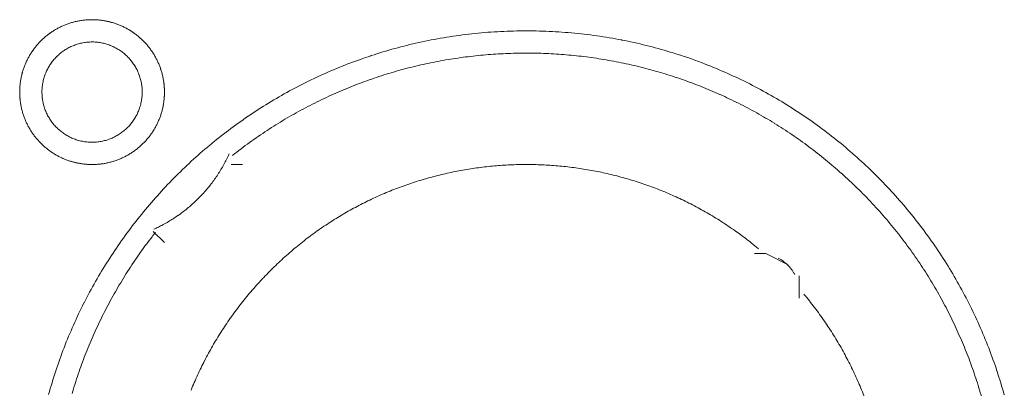
# Model space of a CAD drawing. Units: millimetres. Extents: x -560 to 1260, y -1157 to 1524.
# Drawn here: x 294 to 316, y -397 to -388 of the extents above; entities that cross this region are included whole.
import ezdxf

# ---------------------------------------------------------------- set-up
doc = ezdxf.new("R2010")
doc.units = ezdxf.units.MM
doc.header["$LTSCALE"] = 50.8
doc.layers.get('0').update_dxf_attribs({"lineweight": 0})
doc.layers.add('_U+30EC_U+30A4_U+30E4_U+30FC 1', color=7, linetype='Continuous', lineweight=0)

# ---------------------------------------------------------------- blocks, each defined once
blk = doc.blocks.new('グループ-5')
at = {"layer": '_U+30EC_U+30A4_U+30E4_U+30FC 1', "color": 0, "lineweight": 0}
for p, q in [((-16.386, -614.42), (-16.132, -614.42)), ((-3.432, -616.96), (-3.432, -617.468))]:
    blk.add_line(p, q, dxfattribs=at)
at = {"layer": '_U+30EC_U+30A4_U+30E4_U+30FC 1', "color": 0, "lineweight": 0, "flags": 128}
for points in [[(-21.212, -612.769), (-21.212, -612.775, 0.010252), (-21.21, -612.853, 0.013375), (-21.204, -612.931), (-21.204, -612.937, 0.013335), (-21.192, -613.024), (-21.192, -613.024, 0.01328), (-21.177, -613.11), (-21.177, -613.11, 0.013212), (-21.157, -613.194), (-21.157, -613.194, 0.013138), (-21.133, -613.276), (-21.133, -613.277, 0.013058), (-21.104, -613.357), (-21.104, -613.357, 0.012979), (-21.072, -613.436), (-21.072, -613.436, 0.012901), (-21.036, -613.513), (-21.035, -613.513, 0.012828), (-20.995, -613.587), (-20.995, -613.587, 0.012763), (-20.952, -613.659), (-20.952, -613.659, 0.012708), (-20.905, -613.729), (-20.905, -613.729, 0.012664), (-20.854, -613.796, 0.012628), (-20.8, -613.86, 0.012613), (-20.743, -613.922, 0.012612), (-20.683, -613.98, 0.012626), (-20.62, -614.036, 0.012647), (-20.555, -614.088), (-20.555, -614.088, 0.012684), (-20.486, -614.137), (-20.486, -614.137, 0.012734), (-20.416, -614.182), (-20.416, -614.182, 0.012794), (-20.342, -614.224), (-20.342, -614.224, 0.012863), (-20.267, -614.262), (-20.267, -614.262, 0.012939), (-20.189, -614.296), (-20.189, -614.297, 0.013018), (-20.109, -614.327), (-20.109, -614.327, 0.013097), (-20.028, -614.353), (-20.028, -614.353, 0.013177), (-19.944, -614.375), (-19.939, -614.377, 0.016567), (-19.843, -614.396), (-19.838, -614.397, 0.013321), (-19.75, -614.409, 0.013371), (-19.662, -614.417), (-19.662, -614.417, 0.013378), (-19.573, -614.42), (-19.572, -614.42, 0.013395), (-19.483, -614.418), (-19.482, -614.418, 0.013376), (-19.394, -614.412), (-19.394, -614.412, 0.013336), (-19.307, -614.401), (-19.306, -614.401, 0.01328), (-19.221, -614.385), (-19.22, -614.385, 0.013213), (-19.136, -614.365), (-19.136, -614.365, 0.013138), (-19.054, -614.341), (-19.054, -614.341, 0.013059), (-18.973, -614.312), (-18.973, -614.312, 0.012979), (-18.894, -614.28), (-18.894, -614.28, 0.012901), (-18.818, -614.244), (-18.817, -614.244, 0.012829), (-18.743, -614.204), (-18.743, -614.204, 0.012764), (-18.671, -614.16), (-18.671, -614.16, 0.012708), (-18.601, -614.113), (-18.601, -614.113, 0.012664), (-18.534, -614.062, 0.012628), (-18.47, -614.009, 0.012613), (-18.409, -613.952, 0.012612), (-18.35, -613.892, 0.012626), (-18.295, -613.829, 0.012647), (-18.242, -613.763), (-18.242, -613.763, 0.012684), (-18.194, -613.695), (-18.194, -613.695, 0.012734), (-18.148, -613.624), (-18.148, -613.624, 0.012794), (-18.106, -613.551), (-18.106, -613.551, 0.012863), (-18.068, -613.475), (-18.068, -613.475, 0.012938), (-18.034, -613.397), (-18.034, -613.397, 0.013017), (-18.003, -613.318), (-18.003, -613.318, 0.013097), (-17.977, -613.236), (-17.977, -613.236, 0.013177), (-17.955, -613.153), (-17.953, -613.147, 0.016566), (-17.934, -613.051), (-17.933, -613.046, 0.01332), (-17.921, -612.959, 0.013371), (-17.913, -612.871), (-17.913, -612.87, 0.013377), (-17.91, -612.781), (-17.91, -612.781, 0.013396), (-17.912, -612.691), (-17.912, -612.691, 0.013376), (-17.918, -612.602), (-17.918, -612.602, 0.013336), (-17.929, -612.515), (-17.929, -612.515, 0.01328), (-17.945, -612.429), (-17.945, -612.429, 0.013213), (-17.965, -612.345), (-17.965, -612.344, 0.013138), (-17.989, -612.262), (-17.989, -612.262, 0.013059), (-18.018, -612.181), (-18.018, -612.181, 0.012979), (-18.05, -612.103), (-18.05, -612.102, 0.012901), (-18.086, -612.026), (-18.086, -612.026, 0.012829), (-18.126, -611.951), (-18.126, -611.951, 0.012764), (-18.17, -611.879), (-18.17, -611.879, 0.012708), (-18.217, -611.81), (-18.217, -611.81, 0.012664), (-18.268, -611.743, 0.012628), (-18.322, -611.678, 0.012613), (-18.379, -611.617, 0.012612), (-18.439, -611.558, 0.012626), (-18.501, -611.503, 0.012646), (-18.567, -611.451), (-18.567, -611.451, 0.012684), (-18.635, -611.402), (-18.635, -611.402, 0.012734), (-18.706, -611.356), (-18.706, -611.356, 0.012794), (-18.779, -611.315), (-18.78, -611.314, 0.012863), (-18.855, -611.276), (-18.855, -611.276, 0.012938), (-18.933, -611.242), (-18.933, -611.242, 0.013017), (-19.012, -611.212), (-19.013, -611.211, 0.013097), (-19.094, -611.185), (-19.094, -611.185, 0.013177), (-19.177, -611.163), (-19.183, -611.162, 0.016566), (-19.279, -611.142), (-19.284, -611.141, 0.01332), (-19.371, -611.129, 0.013371), (-19.459, -611.121), (-19.46, -611.121, 0.013377), (-19.549, -611.118), (-19.55, -611.118, 0.013396), (-19.639, -611.12), (-19.639, -611.12, 0.013376), (-19.728, -611.127), (-19.728, -611.127, 0.013336), (-19.815, -611.138), (-19.816, -611.138, 0.01328), (-19.901, -611.153), (-19.901, -611.153, 0.013213), (-19.985, -611.173), (-19.986, -611.173, 0.013138), (-20.068, -611.198), (-20.068, -611.198, 0.013058), (-20.149, -611.226), (-20.149, -611.226, 0.012979), (-20.228, -611.258), (-20.228, -611.258, 0.012901), (-20.304, -611.295), (-20.304, -611.295, 0.012828), (-20.379, -611.335), (-20.379, -611.335, 0.012763), (-20.451, -611.378), (-20.451, -611.378, 0.012708), (-20.52, -611.425), (-20.52, -611.425, 0.012664), (-20.587, -611.476, 0.012628), (-20.652, -611.53, 0.012613), (-20.713, -611.587, 0.012612), (-20.772, -611.647, 0.012626), (-20.827, -611.71, 0.012647), (-20.879, -611.775), (-20.879, -611.775, 0.012685), (-20.928, -611.844), (-20.928, -611.844, 0.012734), (-20.974, -611.914), (-20.974, -611.914, 0.012795), (-21.016, -611.988), (-21.016, -611.988, 0.012864), (-21.054, -612.063), (-21.054, -612.063, 0.012939), (-21.088, -612.141), (-21.088, -612.141, 0.013019), (-21.119, -612.221), (-21.119, -612.221, 0.013099), (-21.145, -612.302), (-21.145, -612.302, 0.013176), (-21.167, -612.386), (-21.167, -612.386, 0.013248), (-21.185, -612.471), (-21.185, -612.471, 0.01331), (-21.199, -612.557), (-21.199, -612.558, 0.013364), (-21.207, -612.645), (-21.208, -612.651, 0.016733), (-21.212, -612.752), (-21.212, -612.757), (-21.212, -612.769)], [(-17.91, -612.769), (-17.91, -612.763, 0.010252), (-17.912, -612.685, 0.013375), (-17.918, -612.607), (-17.918, -612.602, 0.013335), (-17.93, -612.515), (-17.93, -612.514, 0.013279), (-17.945, -612.429), (-17.945, -612.428, 0.013212), (-17.965, -612.344), (-17.965, -612.344, 0.013137), (-17.989, -612.262), (-17.99, -612.262, 0.013058), (-18.018, -612.181), (-18.018, -612.181, 0.012978), (-18.05, -612.102), (-18.05, -612.102, 0.012901), (-18.087, -612.026), (-18.087, -612.026, 0.012828), (-18.127, -611.951), (-18.127, -611.951, 0.012763), (-18.17, -611.879), (-18.17, -611.879, 0.012708), (-18.217, -611.81), (-18.217, -611.81, 0.012664), (-18.268, -611.743, 0.012628), (-18.322, -611.678, 0.012613), (-18.379, -611.617, 0.012613), (-18.439, -611.558, 0.012626), (-18.502, -611.503, 0.012647), (-18.567, -611.451), (-18.567, -611.451, 0.012685), (-18.636, -611.402), (-18.636, -611.402, 0.012735), (-18.706, -611.356), (-18.707, -611.356, 0.012795), (-18.78, -611.314), (-18.78, -611.314, 0.012864), (-18.855, -611.276), (-18.855, -611.276, 0.01294), (-18.933, -611.242), (-18.933, -611.242, 0.013019), (-19.013, -611.211), (-19.013, -611.211, 0.0131), (-19.094, -611.185), (-19.1, -611.184, 0.016481), (-19.194, -611.159), (-19.199, -611.158, 0.013265), (-19.285, -611.141, 0.013322), (-19.371, -611.129), (-19.372, -611.129, 0.013374), (-19.46, -611.121), (-19.46, -611.121, 0.013373), (-19.549, -611.118), (-19.55, -611.118, 0.013388), (-19.639, -611.12), (-19.64, -611.12, 0.013377), (-19.728, -611.127), (-19.728, -611.127, 0.013335), (-19.815, -611.138), (-19.816, -611.138, 0.01328), (-19.901, -611.153), (-19.902, -611.153, 0.013212), (-19.986, -611.173), (-19.986, -611.173, 0.013137), (-20.068, -611.198), (-20.069, -611.198, 0.013058), (-20.149, -611.226), (-20.149, -611.226, 0.012978), (-20.228, -611.258), (-20.228, -611.259, 0.012901), (-20.304, -611.295), (-20.305, -611.295, 0.012828), (-20.379, -611.335), (-20.379, -611.335, 0.012763), (-20.451, -611.378), (-20.451, -611.378, 0.012708), (-20.521, -611.426), (-20.521, -611.426, 0.012664), (-20.588, -611.476, 0.012628), (-20.652, -611.53, 0.012613), (-20.713, -611.587, 0.012612), (-20.772, -611.647, 0.012626), (-20.827, -611.71, 0.012647), (-20.88, -611.776), (-20.88, -611.776, 0.012685), (-20.928, -611.844), (-20.928, -611.844, 0.012735), (-20.974, -611.915), (-20.974, -611.915, 0.012795), (-21.016, -611.988), (-21.016, -611.988, 0.012864), (-21.054, -612.063), (-21.054, -612.064, 0.01294), (-21.088, -612.141), (-21.088, -612.141, 0.013019), (-21.119, -612.221), (-21.119, -612.221, 0.0131), (-21.145, -612.302), (-21.147, -612.308, 0.01648), (-21.171, -612.402), (-21.172, -612.407, 0.013265), (-21.189, -612.493, 0.013322), (-21.201, -612.58), (-21.201, -612.58, 0.013374), (-21.209, -612.668), (-21.209, -612.668, 0.013373), (-21.212, -612.758), (-21.212, -612.758, 0.013387), (-21.21, -612.848), (-21.21, -612.848, 0.013377), (-21.204, -612.936), (-21.204, -612.937, 0.013336), (-21.192, -613.024), (-21.192, -613.024, 0.01328), (-21.177, -613.11), (-21.177, -613.11, 0.013212), (-21.157, -613.194), (-21.157, -613.194, 0.013138), (-21.133, -613.277), (-21.133, -613.277, 0.013059), (-21.104, -613.357), (-21.104, -613.357, 0.012979), (-21.072, -613.436), (-21.072, -613.436, 0.012901), (-21.036, -613.513), (-21.035, -613.513, 0.012829), (-20.995, -613.587), (-20.995, -613.587, 0.012764), (-20.952, -613.659), (-20.952, -613.659, 0.012708), (-20.905, -613.729), (-20.905, -613.729, 0.012664), (-20.854, -613.796, 0.012628), (-20.8, -613.86, 0.012613), (-20.743, -613.922, 0.012613), (-20.683, -613.98, 0.012626), (-20.62, -614.036, 0.012647), (-20.555, -614.088), (-20.555, -614.088, 0.012685), (-20.486, -614.137), (-20.486, -614.137, 0.012735), (-20.416, -614.182), (-20.416, -614.182, 0.012795), (-20.342, -614.224), (-20.342, -614.224, 0.012864), (-20.267, -614.262), (-20.267, -614.262, 0.012939), (-20.189, -614.297), (-20.189, -614.297, 0.013018), (-20.109, -614.327), (-20.109, -614.327, 0.0131), (-20.028, -614.353), (-20.022, -614.355, 0.01648), (-19.929, -614.379), (-19.923, -614.38, 0.013264), (-19.837, -614.397, 0.013321), (-19.751, -614.409), (-19.75, -614.409, 0.013374), (-19.662, -614.417), (-19.662, -614.417, 0.013373), (-19.573, -614.42), (-19.572, -614.42, 0.013387), (-19.483, -614.418), (-19.482, -614.418, 0.013376), (-19.394, -614.412), (-19.394, -614.412, 0.013335), (-19.307, -614.401), (-19.306, -614.401, 0.013279), (-19.221, -614.385), (-19.22, -614.385, 0.013212), (-19.136, -614.365), (-19.136, -614.365, 0.013137), (-19.054, -614.341), (-19.054, -614.341, 0.013058), (-18.973, -614.312), (-18.973, -614.312, 0.012979), (-18.894, -614.28), (-18.894, -614.28, 0.012901), (-18.818, -614.244), (-18.818, -614.244, 0.012828), (-18.743, -614.204), (-18.743, -614.204, 0.012763), (-18.671, -614.16), (-18.671, -614.16, 0.012708), (-18.601, -614.113), (-18.601, -614.113, 0.012664), (-18.534, -614.062, 0.012628), (-18.47, -614.009, 0.012613), (-18.409, -613.952, 0.012613), (-18.35, -613.892, 0.012626), (-18.295, -613.829, 0.012647), (-18.242, -613.763), (-18.242, -613.763, 0.012685), (-18.194, -613.695), (-18.194, -613.695, 0.012735), (-18.148, -613.624), (-18.148, -613.624, 0.012795), (-18.106, -613.551), (-18.106, -613.551, 0.012864), (-18.068, -613.475), (-18.068, -613.475, 0.01294), (-18.034, -613.397), (-18.034, -613.397, 0.013019), (-18.003, -613.318), (-18.003, -613.318, 0.013099), (-17.977, -613.236), (-17.977, -613.236, 0.013176), (-17.955, -613.153), (-17.955, -613.152, 0.013247), (-17.937, -613.068), (-17.937, -613.067, 0.013309), (-17.923, -612.981), (-17.923, -612.981, 0.013364), (-17.915, -612.893), (-17.914, -612.887, 0.016733), (-17.91, -612.787), (-17.91, -612.781), (-17.91, -612.77)], [(1.245, -619.672, 0.012605), (1.082, -619.132), (1.081, -619.131, 0.012532), (0.892, -618.603), (0.892, -618.602, 0.012459), (0.678, -618.086), (0.677, -618.085, 0.012387), (0.438, -617.582), (0.438, -617.582, 0.01232), (0.176, -617.093), (0.175, -617.092, 0.01226), (-0.11, -616.618), (-0.11, -616.618, 0.012208), (-0.418, -616.159), (-0.418, -616.159, 0.012167), (-0.748, -615.716, 0.01213), (-1.098, -615.29, 0.012115), (-1.468, -614.882, 0.012111), (-1.858, -614.492, 0.01212), (-2.266, -614.122, 0.012141), (-2.692, -613.771, 0.012167), (-3.134, -613.442), (-3.135, -613.441, 0.012208), (-3.593, -613.133), (-3.594, -613.133, 0.01226), (-4.068, -612.847), (-4.068, -612.847, 0.01232), (-4.557, -612.584), (-4.558, -612.584, 0.012387), (-5.06, -612.345), (-5.061, -612.345, 0.01246), (-5.577, -612.13), (-5.644, -612.104, 0.018824), (-6.308, -611.876), (-6.375, -611.856, 0.012642), (-6.923, -611.705, 0.012708), (-7.479, -611.582), (-7.481, -611.581, 0.012768), (-8.046, -611.486), (-8.048, -611.486, 0.012816), (-8.622, -611.419), (-8.625, -611.419, 0.012853), (-9.207, -611.381), (-9.21, -611.381, 0.012839), (-9.799, -611.373), (-9.802, -611.373, 0.012857), (-10.388, -611.396), (-10.391, -611.396, 0.012836), (-10.969, -611.448), (-10.971, -611.448, 0.012793), (-11.541, -611.529), (-11.543, -611.529, 0.012739), (-12.104, -611.638), (-12.106, -611.639, 0.012675), (-12.656, -611.775), (-12.658, -611.775, 0.012605), (-13.197, -611.938), (-13.199, -611.939, 0.012532), (-13.727, -612.128), (-13.728, -612.128, 0.012459), (-14.244, -612.342), (-14.245, -612.343, 0.012387), (-14.747, -612.582), (-14.748, -612.582, 0.01232), (-15.237, -612.844), (-15.237, -612.845, 0.01226), (-15.712, -613.13), (-15.712, -613.13, 0.012208), (-16.171, -613.438), (-16.171, -613.438, 0.012167), (-16.614, -613.768, 0.01213), (-17.04, -614.118, 0.012115), (-17.448, -614.488, 0.012111), (-17.838, -614.878, 0.01212), (-18.208, -615.286, 0.012141), (-18.559, -615.712, 0.012167), (-18.888, -616.154), (-18.888, -616.154, 0.012208), (-19.196, -616.613), (-19.197, -616.614, 0.01226), (-19.482, -617.088), (-19.483, -617.088, 0.01232), (-19.745, -617.577), (-19.746, -617.578, 0.012387), (-19.985, -618.08), (-19.985, -618.081, 0.012459), (-20.2, -618.597), (-20.2, -618.598, 0.012532), (-20.389, -619.126), (-20.39, -619.127, 0.012605), (-20.553, -619.667)], [(-20.704, -612.769), (-20.704, -612.786, 0.02079), (-20.7, -612.861), (-20.699, -612.872, 0.011801), (-20.693, -612.925), (-20.693, -612.925, 0.01175), (-20.685, -612.978), (-20.685, -612.978, 0.011701), (-20.674, -613.03), (-20.674, -613.03, 0.011646), (-20.661, -613.081), (-20.661, -613.082, 0.011586), (-20.645, -613.132), (-20.645, -613.132, 0.011524), (-20.628, -613.181), (-20.628, -613.181, 0.011462), (-20.608, -613.229), (-20.608, -613.229, 0.011401), (-20.586, -613.276), (-20.586, -613.276, 0.011344), (-20.562, -613.322), (-20.562, -613.322, 0.011291), (-20.536, -613.366), (-20.536, -613.366, 0.011245), (-20.508, -613.41), (-20.508, -613.41, 0.011206), (-20.478, -613.451), (-20.478, -613.451, 0.011175), (-20.447, -613.492, 0.011151), (-20.413, -613.531, 0.01114), (-20.378, -613.568, 0.01114), (-20.342, -613.604, 0.011149), (-20.303, -613.638, 0.011168), (-20.264, -613.671, 0.011189), (-20.223, -613.701), (-20.223, -613.701, 0.011224), (-20.18, -613.73), (-20.18, -613.73, 0.011267), (-20.136, -613.757), (-20.136, -613.757, 0.011316), (-20.091, -613.782), (-20.091, -613.782, 0.011371), (-20.045, -613.805), (-20.045, -613.805, 0.01143), (-19.997, -613.826), (-19.997, -613.826, 0.011492), (-19.948, -613.845), (-19.948, -613.845, 0.011555), (-19.899, -613.862), (-19.895, -613.863, 0.014528), (-19.838, -613.878), (-19.835, -613.879, 0.011687), (-19.783, -613.891, 0.011738), (-19.731, -613.9), (-19.731, -613.9, 0.011779), (-19.677, -613.906), (-19.677, -613.906, 0.011816), (-19.623, -613.911), (-19.623, -613.911, 0.011814), (-19.568, -613.912), (-19.568, -613.912, 0.011825), (-19.513, -613.911), (-19.513, -613.911, 0.011818), (-19.459, -613.908), (-19.459, -613.908, 0.011789), (-19.405, -613.902), (-19.405, -613.902, 0.011749), (-19.352, -613.893), (-19.352, -613.893, 0.0117), (-19.3, -613.882), (-19.3, -613.882, 0.011645), (-19.249, -613.869), (-19.249, -613.869, 0.011585), (-19.199, -613.854), (-19.199, -613.854, 0.011523), (-19.149, -613.836), (-19.149, -613.836, 0.011461), (-19.101, -613.816), (-19.101, -613.816, 0.0114), (-19.054, -613.794), (-19.054, -613.794, 0.011343), (-19.009, -613.77), (-19.009, -613.77, 0.01129), (-18.964, -613.744), (-18.964, -613.744, 0.011244), (-18.921, -613.716), (-18.921, -613.716, 0.011205), (-18.879, -613.686), (-18.879, -613.686, 0.011175), (-18.838, -613.655, 0.01115), (-18.799, -613.622, 0.011139), (-18.762, -613.587, 0.011139), (-18.726, -613.55, 0.011148), (-18.692, -613.512, 0.011167), (-18.66, -613.472, 0.011189), (-18.629, -613.431), (-18.629, -613.431, 0.011224), (-18.6, -613.388), (-18.6, -613.388, 0.011266), (-18.573, -613.344), (-18.573, -613.344, 0.011316), (-18.548, -613.299), (-18.548, -613.299, 0.011371), (-18.525, -613.253), (-18.525, -613.253, 0.01143), (-18.504, -613.205), (-18.504, -613.205, 0.011492), (-18.485, -613.157), (-18.485, -613.157, 0.011555), (-18.469, -613.107), (-18.468, -613.104, 0.014528), (-18.452, -613.047), (-18.451, -613.044, 0.011687), (-18.44, -612.992, 0.011738), (-18.431, -612.939), (-18.43, -612.939, 0.011779), (-18.424, -612.886), (-18.424, -612.885, 0.011817), (-18.42, -612.831), (-18.42, -612.831, 0.011814), (-18.418, -612.777), (-18.418, -612.776, 0.011825), (-18.419, -612.721), (-18.419, -612.721, 0.011818), (-18.422, -612.667), (-18.422, -612.667, 0.011789), (-18.429, -612.613), (-18.429, -612.613, 0.011749), (-18.437, -612.56), (-18.437, -612.56, 0.0117), (-18.448, -612.508), (-18.448, -612.508, 0.011645), (-18.461, -612.457), (-18.461, -612.457, 0.011585), (-18.477, -612.407), (-18.477, -612.407, 0.011523), (-18.494, -612.358), (-18.494, -612.358, 0.011461), (-18.514, -612.31), (-18.514, -612.31, 0.0114), (-18.536, -612.263), (-18.536, -612.263, 0.011343), (-18.56, -612.217), (-18.56, -612.217, 0.011291), (-18.586, -612.172), (-18.586, -612.172, 0.011244), (-18.614, -612.129), (-18.614, -612.129, 0.011206), (-18.644, -612.087), (-18.644, -612.087, 0.011175), (-18.675, -612.047, 0.01115), (-18.709, -612.008, 0.01114), (-18.744, -611.97, 0.011139), (-18.78, -611.934, 0.011149), (-18.818, -611.9, 0.011168), (-18.858, -611.868, 0.01119), (-18.899, -611.837), (-18.899, -611.837, 0.011225), (-18.942, -611.808), (-18.942, -611.808, 0.011267), (-18.986, -611.781), (-18.986, -611.781, 0.011317), (-19.031, -611.756), (-19.031, -611.756, 0.011372), (-19.077, -611.733), (-19.077, -611.733, 0.011431), (-19.125, -611.712), (-19.125, -611.712, 0.011493), (-19.173, -611.694), (-19.174, -611.694, 0.011555), (-19.223, -611.677), (-19.223, -611.677, 0.011617), (-19.274, -611.663), (-19.274, -611.663, 0.011674), (-19.325, -611.651), (-19.326, -611.651, 0.011727), (-19.378, -611.641), (-19.378, -611.641, 0.011771), (-19.431, -611.634), (-19.431, -611.634, 0.011815), (-19.485, -611.629), (-19.489, -611.628, 0.014762), (-19.55, -611.626), (-19.554, -611.626, 0.011811), (-19.609, -611.627), (-19.609, -611.627, 0.011819), (-19.663, -611.631), (-19.663, -611.631, 0.011789), (-19.717, -611.637), (-19.717, -611.637, 0.011749), (-19.77, -611.645), (-19.77, -611.645, 0.011701), (-19.822, -611.656), (-19.822, -611.656, 0.011645), (-19.873, -611.669), (-19.873, -611.669, 0.011586), (-19.923, -611.685), (-19.923, -611.685, 0.011524), (-19.972, -611.703), (-19.972, -611.703, 0.011461), (-20.02, -611.722), (-20.021, -611.722, 0.011401), (-20.067, -611.744), (-20.068, -611.744, 0.011344), (-20.113, -611.768), (-20.113, -611.768, 0.011291), (-20.158, -611.794), (-20.158, -611.794, 0.011245), (-20.201, -611.822), (-20.201, -611.822, 0.011206), (-20.243, -611.852), (-20.243, -611.852, 0.011175), (-20.283, -611.883, 0.01115), (-20.322, -611.917, 0.01114), (-20.36, -611.952, 0.01114), (-20.396, -611.988, 0.011149), (-20.43, -612.027, 0.011168), (-20.462, -612.066, 0.01119), (-20.493, -612.107), (-20.493, -612.108, 0.011224), (-20.522, -612.15), (-20.522, -612.15, 0.011267), (-20.549, -612.194), (-20.549, -612.194, 0.011317), (-20.574, -612.239), (-20.574, -612.239, 0.011372), (-20.597, -612.285), (-20.597, -612.286, 0.011431), (-20.618, -612.333), (-20.618, -612.333, 0.011492), (-20.637, -612.382), (-20.637, -612.382, 0.011555), (-20.653, -612.431), (-20.653, -612.431, 0.011616), (-20.668, -612.482), (-20.668, -612.482, 0.011674), (-20.68, -612.534), (-20.68, -612.534, 0.011726), (-20.689, -612.586), (-20.689, -612.586, 0.011771), (-20.697, -612.639), (-20.697, -612.64, 0.01181), (-20.701, -612.693), (-20.702, -612.697, 0.014781), (-20.704, -612.758), (-20.704, -612.762), (-20.704, -612.769)], [(0.748, -619.788, 0.010713), (0.615, -619.346), (0.615, -619.345, 0.010754), (0.463, -618.908), (0.463, -618.908, 0.0108), (0.292, -618.476), (0.291, -618.476, 0.010849), (0.101, -618.051), (0.101, -618.05, 0.0109), (-0.108, -617.632), (-0.109, -617.632, 0.010952), (-0.337, -617.222), (-0.337, -617.221, 0.011002), (-0.584, -616.82), (-0.585, -616.819, 0.011051), (-0.851, -616.427), (-0.852, -616.425, 0.011095), (-1.137, -616.043), (-1.138, -616.042, 0.011132), (-1.441, -615.67), (-1.442, -615.669, 0.011165), (-1.764, -615.308), (-1.766, -615.307, 0.011161), (-2.106, -614.958), (-2.108, -614.957, 0.011172), (-2.462, -614.625), (-2.464, -614.624, 0.011149), (-2.83, -614.311), (-2.831, -614.31, 0.011114), (-3.208, -614.016), (-3.209, -614.015, 0.011073), (-3.596, -613.739), (-3.597, -613.738, 0.011027), (-3.994, -613.482), (-3.995, -613.481, 0.010977), (-4.4, -613.243), (-4.401, -613.243, 0.010926), (-4.815, -613.024), (-4.816, -613.024, 0.010874), (-5.237, -612.824), (-5.238, -612.823, 0.010824), (-5.666, -612.643), (-5.666, -612.642, 0.010777), (-6.101, -612.481), (-6.101, -612.481, 0.010733), (-6.541, -612.338), (-6.541, -612.338, 0.010694), (-6.986, -612.215), (-6.986, -612.214, 0.010661), (-7.435, -612.11), (-7.436, -612.11, 0.010635), (-7.888, -612.026, 0.010612), (-8.343, -611.96, 0.010602), (-8.801, -611.914, 0.0106), (-9.26, -611.887, 0.010606), (-9.72, -611.88, 0.010619), (-10.18, -611.893, 0.010635), (-10.639, -611.925), (-10.639, -611.925, 0.010661), (-11.097, -611.976), (-11.098, -611.976, 0.010694), (-11.554, -612.047), (-11.554, -612.048, 0.010733), (-12.007, -612.138), (-12.008, -612.138, 0.010777), (-12.458, -612.249), (-12.459, -612.249, 0.010824), (-12.905, -612.379), (-12.905, -612.379, 0.010874), (-13.347, -612.529), (-13.348, -612.53, 0.010926), (-13.784, -612.699), (-13.785, -612.7, 0.010977), (-14.215, -612.889), (-14.216, -612.889, 0.011027), (-14.64, -613.099), (-14.641, -613.099, 0.011073), (-15.057, -613.328), (-15.059, -613.329, 0.011114), (-15.467, -613.578), (-15.468, -613.579, 0.011149), (-15.868, -613.847), (-15.87, -613.848, 0.011171), (-16.26, -614.137), (-16.261, -614.138, 0.002789), (-16.357, -614.213, 0.002789)], [(-18.155, -615.897), (-18.155, -615.896, 0.007312), (-18.049, -615.847, 0.00967), (-17.946, -615.794), (-17.939, -615.79, 0.009646), (-17.823, -615.725), (-17.823, -615.725, 0.009624), (-17.711, -615.656), (-17.711, -615.656, 0.009604), (-17.602, -615.583), (-17.601, -615.583, 0.009587), (-17.495, -615.506), (-17.495, -615.506, 0.009573), (-17.392, -615.425, 0.009559), (-17.292, -615.34, 0.009554), (-17.195, -615.251, 0.009553), (-17.102, -615.159, 0.009556), (-17.013, -615.064, 0.009564), (-16.927, -614.964, 0.00957), (-16.845, -614.862), (-16.845, -614.862, 0.009583), (-16.767, -614.756), (-16.766, -614.756, 0.009599), (-16.692, -614.648), (-16.692, -614.648, 0.009618), (-16.622, -614.536), (-16.622, -614.536, 0.00964), (-16.556, -614.422), (-16.556, -614.421, 0.009664), (-16.495, -614.304), (-16.495, -614.304, 0.009689), (-16.438, -614.184), (-16.437, -614.184), (-16.434, -614.176)], [(-4.358, -616.344, 0.002875), (-4.433, -616.282), (-4.526, -616.206, 0.017344), (-4.795, -616.001), (-4.894, -615.931, 0.011535), (-5.209, -615.719), (-5.21, -615.718, 0.01149), (-5.533, -615.522), (-5.534, -615.521, 0.011443), (-5.862, -615.341), (-5.863, -615.341, 0.011391), (-6.198, -615.177), (-6.199, -615.177, 0.011336), (-6.539, -615.029), (-6.54, -615.029, 0.011278), (-6.884, -614.897), (-6.885, -614.897, 0.01122), (-7.234, -614.781), (-7.235, -614.781, 0.011164), (-7.587, -614.682), (-7.588, -614.682, 0.011111), (-7.944, -614.598), (-7.944, -614.598, 0.011063), (-8.302, -614.531), (-8.303, -614.531, 0.011021), (-8.663, -614.479), (-8.663, -614.479, 0.010985), (-9.025, -614.444), (-9.025, -614.444, 0.010957), (-9.387, -614.424, 0.010933), (-9.75, -614.421, 0.010924), (-10.113, -614.433, 0.010924), (-10.474, -614.461, 0.010933), (-10.835, -614.505, 0.01095), (-11.193, -614.564, 0.01097), (-11.548, -614.64), (-11.548, -614.64, 0.011002), (-11.9, -614.731), (-11.901, -614.731, 0.011041), (-12.249, -614.837), (-12.249, -614.837, 0.011087), (-12.593, -614.959), (-12.594, -614.959, 0.011137), (-12.933, -615.097), (-12.933, -615.097, 0.011192), (-13.267, -615.25), (-13.267, -615.251, 0.011249), (-13.595, -615.419), (-13.596, -615.419, 0.011307), (-13.916, -615.603), (-13.917, -615.604, 0.011364), (-14.231, -615.803), (-14.232, -615.803, 0.011418), (-14.538, -616.018), (-14.539, -616.018, 0.011468), (-14.837, -616.248), (-14.838, -616.249, 0.01151), (-15.127, -616.493), (-15.128, -616.494, 0.011548), (-15.407, -616.754), (-15.408, -616.755, 0.011555), (-15.678, -617.03), (-15.679, -617.031, 0.011555), (-15.937, -617.32), (-15.938, -617.321, 0.011558), (-16.18, -617.618), (-16.181, -617.619, 0.011529), (-16.407, -617.925), (-16.408, -617.926, 0.01149), (-16.618, -618.239), (-16.619, -618.24, 0.011444), (-16.813, -618.561), (-16.814, -618.562, 0.011391), (-16.992, -618.889), (-16.993, -618.89, 0.011336), (-17.155, -619.223), (-17.156, -619.223, 0.011278), (-17.302, -619.562)], [(-1.94, -619.734, 0.011307), (-2.079, -619.391), (-2.08, -619.39, 0.011364), (-2.235, -619.053), (-2.236, -619.052, 0.011418), (-2.408, -618.72), (-2.408, -618.719, 0.011467), (-2.596, -618.393), (-2.597, -618.392, 0.01151), (-2.801, -618.073), (-2.802, -618.072, 0.011544), (-3.022, -617.76), (-3.023, -617.759, 0.011563), (-3.26, -617.455), (-3.26, -617.455, 0.002885), (-3.322, -617.38, 0.002885)], [(-18.115, -615.97, 0.002781), (-18.19, -616.066), (-18.283, -616.186, 0.016753), (-18.533, -616.531), (-18.618, -616.658, 0.011138), (-18.877, -617.062), (-18.878, -617.064, 0.011095), (-19.117, -617.476), (-19.117, -617.477, 0.011051), (-19.337, -617.897), (-19.337, -617.898, 0.011002), (-19.537, -618.325), (-19.537, -618.326, 0.010952), (-19.717, -618.759), (-19.717, -618.76, 0.0109), (-19.877, -619.199), (-19.877, -619.2, 0.010849), (-20.017, -619.644)], [(-3.533, -616.929, 0.007845), (-3.548, -616.903), (-3.548, -616.902, 0.009621), (-3.564, -616.875), (-3.565, -616.874, 0.0096), (-3.583, -616.845), (-3.583, -616.845, 0.009582), (-3.603, -616.817), (-3.603, -616.817, 0.009567), (-3.623, -616.79, 0.009551), (-3.645, -616.764, 0.009544), (-3.667, -616.739, 0.009541), (-3.691, -616.714, 0.009542), (-3.715, -616.691, 0.009547), (-3.74, -616.668, 0.009555), (-3.767, -616.646, 0.009562), (-3.794, -616.626), (-3.794, -616.626, 0.009576), (-3.821, -616.606), (-3.821, -616.606, 0.009593), (-3.85, -616.587), (-3.85, -616.587, 0.009612), (-3.879, -616.57), (-3.879, -616.57, 0.009031), (-3.908, -616.554), (-3.908, -616.554)]]:
    blk.add_lwpolyline(points, format="xyb", dxfattribs=at)
for points in [[(-17.91, -616.198), (-18.164, -615.944)], [(-4.448, -616.452), (-4.194, -616.452), (-3.686, -616.706)]]:
    blk.add_lwpolyline(points, dxfattribs=at)

msp = doc.modelspace()

# ---------------------------------------------------------------- block references
at = {"color": 0}
msp.add_blockref('グループ-5', (314.992, 222.758), dxfattribs=at)

doc.saveas('drawing.dxf')
